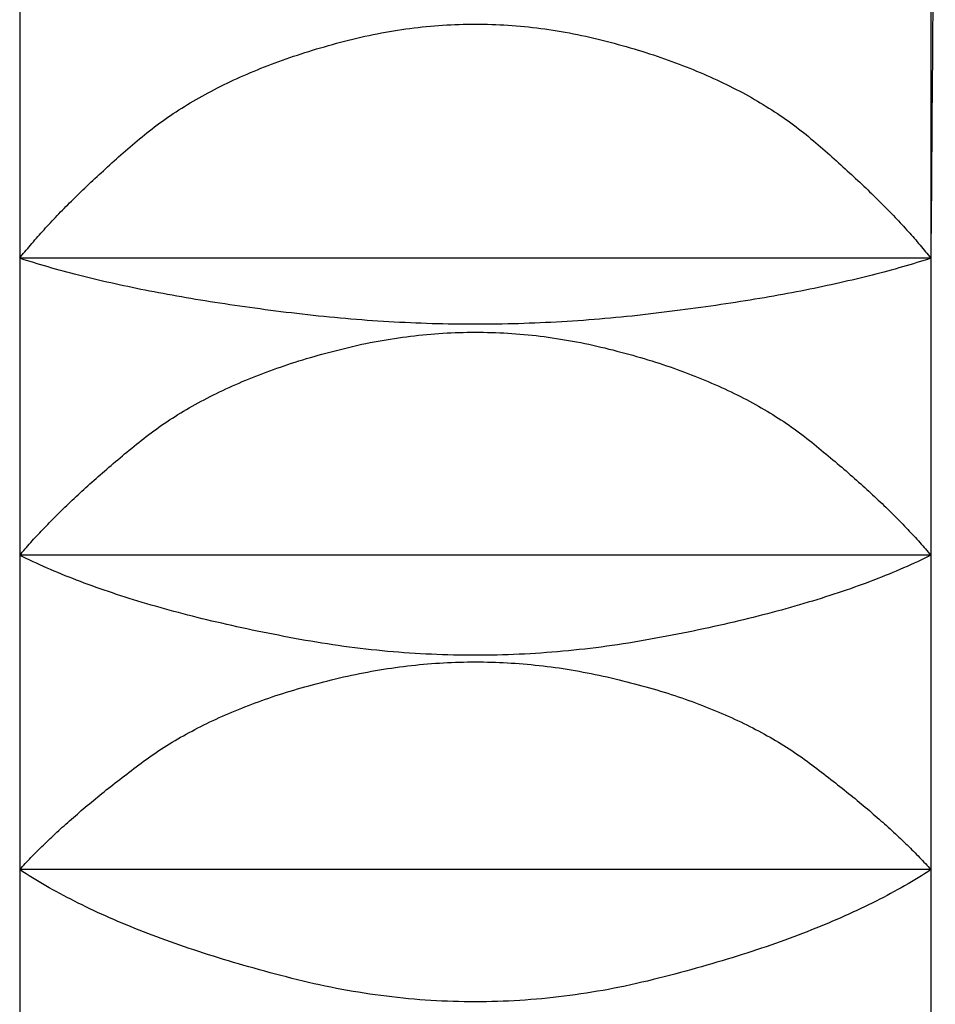
# Model space of a CAD drawing. Extents: x -1008 to 9424, y 1514 to 4285.
# Drawn here: x 4701 to 4703, y 2426 to 2429 of the extents above; entities that cross this region are included whole.
import ezdxf

# ---------------------------------------------------------------- set-up
doc = ezdxf.new("R2010")
doc.units = 0
doc.header["$LTSCALE"] = 127
doc.layers.get('0').update_dxf_attribs({"linetype": 'CONTINUOUS'})
doc.layers.add('1_10_____', color=7, linetype='CONTINUOUS')

# ---------------------------------------------------------------- blocks, each defined once
blk = doc.blocks.new('___________')
at = {"color": 7, "linetype": 'CONTINUOUS'}
for p, q in [((397.8746, -122.5265), (397.8746, -123.2783)), ((400.3746, -122.5265), (400.3746, -123.2783)), ((400.3746, -123.2783), (397.8746, -123.2783)), ((397.8746, -123.2783), (397.8746, -124.0934)), ((400.3746, -123.2783), (400.3746, -124.0934)), ((400.3746, -124.0934), (397.8746, -124.0934)), ((397.8746, -124.0934), (397.8746, -124.9558)), ((400.3746, -124.0934), (400.3746, -124.9558)), ((400.3746, -124.9558), (397.8746, -124.9558)), ((397.8746, -124.9558), (397.8746, -125.8489)), ((400.3746, -124.9558), (400.3746, -125.8489))]:
    blk.add_line(p, q, dxfattribs=at)
at = {"color": 7, "linetype": 'CONTINUOUS', "flags": 128}
for points in [[(397.8746, -123.2783), (397.8781, -123.2739), (397.8817, -123.2694), (397.8854, -123.2649), (397.889, -123.2604), (397.8928, -123.2558), (397.8966, -123.2513), (397.9004, -123.2467), (397.9043, -123.2421), (397.9082, -123.2375), (397.9122, -123.2329), (397.9162, -123.2283), (397.9203, -123.2236), (397.9244, -123.2189), (397.9286, -123.2143), (397.9328, -123.2095), (397.937, -123.2048), (397.9413, -123.2001), (397.9457, -123.1953), (397.9501, -123.1905), (397.9545, -123.1857), (397.959, -123.1809), (397.9636, -123.176), (397.9682, -123.1712), (397.9728, -123.1663), (397.9775, -123.1614), (397.9822, -123.1565), (397.987, -123.1515), (397.9918, -123.1466), (397.9967, -123.1416), (398.0016, -123.1366), (398.0066, -123.1316), (398.0116, -123.1266), (398.0167, -123.1216), (398.0218, -123.1165), (398.0269, -123.1114), (398.0321, -123.1063), (398.0374, -123.1012), (398.0427, -123.0961), (398.048, -123.0909), (398.0534, -123.0857), (398.0589, -123.0805), (398.0643, -123.0753), (398.0699, -123.0701), (398.0755, -123.0649), (398.0811, -123.0596), (398.0868, -123.0543), (398.0925, -123.049), (398.0983, -123.0437), (398.1041, -123.0383), (398.11, -123.033), (398.1159, -123.0276), (398.1218, -123.0222), (398.1278, -123.0168), (398.1339, -123.0114), (398.14, -123.0059), (398.1461, -123.0005), (398.1523, -122.995), (398.1586, -122.9895), (398.1649, -122.9839), (398.1712, -122.9784), (398.1776, -122.9728), (398.184, -122.9673), (398.1905, -122.9617), (398.197, -122.9561), (398.2036, -122.9505), (398.2103, -122.9449), (398.217, -122.9394), (398.2238, -122.9339), (398.2307, -122.9285), (398.2377, -122.9231), (398.2447, -122.9177), (398.2518, -122.9124), (398.259, -122.9072), (398.2662, -122.9019), (398.2735, -122.8968), (398.2809, -122.8916), (398.2884, -122.8865), (398.2959, -122.8815), (398.3035, -122.8765), (398.3112, -122.8715), (398.319, -122.8666), (398.3268, -122.8617), (398.3347, -122.8568), (398.3427, -122.8521), (398.3507, -122.8473), (398.3588, -122.8426), (398.367, -122.8379), (398.3753, -122.8333), (398.3836, -122.8287), (398.392, -122.8241), (398.4005, -122.8196), (398.4091, -122.8152), (398.4177, -122.8108), (398.4264, -122.8064), (398.4352, -122.8021), (398.444, -122.7978), (398.453, -122.7935), (398.462, -122.7893), (398.471, -122.7851), (398.4802, -122.781), (398.4894, -122.7769), (398.4987, -122.7729), (398.508, -122.7689), (398.5175, -122.765), (398.527, -122.761), (398.5366, -122.7572), (398.5462, -122.7533), (398.5559, -122.7496), (398.5657, -122.7458), (398.5756, -122.7421), (398.5855, -122.7385), (398.5956, -122.7348), (398.6057, -122.7313), (398.6158, -122.7277), (398.6261, -122.7243), (398.6364, -122.7208), (398.6467, -122.7174), (398.6572, -122.714), (398.6677, -122.7107), (398.6783, -122.7074), (398.689, -122.7042), (398.6997, -122.701), (398.7106, -122.6979), (398.7215, -122.6948), (398.7324, -122.6917), (398.7435, -122.6887), (398.7546, -122.6857), (398.7658, -122.6828), (398.777, -122.6799), (398.7882, -122.6771), (398.7994, -122.6744), (398.8106, -122.6718), (398.8219, -122.6693), (398.8331, -122.6669), (398.8443, -122.6646), (398.8555, -122.6623), (398.8668, -122.6602), (398.878, -122.6581), (398.8892, -122.6562), (398.9004, -122.6543), (398.9116, -122.6525), (398.9229, -122.6508), (398.9341, -122.6492), (398.9453, -122.6477), (398.9565, -122.6463), (398.9677, -122.645), (398.979, -122.6438), (398.9902, -122.6426), (399.0014, -122.6416), (399.0126, -122.6406), (399.0238, -122.6398), (399.035, -122.639), (399.0463, -122.6383), (399.0575, -122.6377), (399.0687, -122.6372), (399.0799, -122.6368), (399.0911, -122.6365), (399.1024, -122.6362), (399.1136, -122.6361), (399.1248, -122.6361), (399.136, -122.6361), (399.1472, -122.6362), (399.1585, -122.6365), (399.1697, -122.6368), (399.1809, -122.6372), (399.1921, -122.6377), (399.2033, -122.6383), (399.2145, -122.639), (399.2258, -122.6397), (399.237, -122.6406), (399.2482, -122.6416), (399.2594, -122.6426), (399.2706, -122.6438), (399.2818, -122.645), (399.2931, -122.6463), (399.3043, -122.6477), (399.3155, -122.6492), (399.3267, -122.6508), (399.3379, -122.6525), (399.3491, -122.6543), (399.3604, -122.6561), (399.3716, -122.6581), (399.3828, -122.6601), (399.394, -122.6623), (399.4052, -122.6645), (399.4164, -122.6668), (399.4277, -122.6693), (399.4389, -122.6718), (399.4501, -122.6744), (399.4613, -122.677), (399.4725, -122.6798), (399.4837, -122.6827), (399.4949, -122.6856), (399.506, -122.6886), (399.517, -122.6916), (399.528, -122.6947), (399.5389, -122.6978), (399.5497, -122.701), (399.5605, -122.7041), (399.5711, -122.7074), (399.5817, -122.7106), (399.5922, -122.714), (399.6027, -122.7173), (399.6131, -122.7207), (399.6234, -122.7242), (399.6336, -122.7277), (399.6438, -122.7312), (399.6538, -122.7348), (399.6639, -122.7384), (399.6738, -122.742), (399.6837, -122.7457), (399.6935, -122.7495), (399.7032, -122.7533), (399.7128, -122.7571), (399.7224, -122.7609), (399.7319, -122.7649), (399.7413, -122.7688), (399.7507, -122.7728), (399.76, -122.7768), (399.7692, -122.7809), (399.7783, -122.785), (399.7874, -122.7892), (399.7964, -122.7934), (399.8053, -122.7977), (399.8141, -122.8019), (399.8229, -122.8063), (399.8316, -122.8107), (399.8402, -122.8151), (399.8488, -122.8195), (399.8573, -122.824), (399.8657, -122.8286), (399.874, -122.8332), (399.8823, -122.8378), (399.8905, -122.8425), (399.8986, -122.8472), (399.9066, -122.8519), (399.9146, -122.8567), (399.9225, -122.8616), (399.9303, -122.8665), (399.9381, -122.8714), (399.9458, -122.8764), (399.9534, -122.8814), (399.9609, -122.8864), (399.9684, -122.8915), (399.9758, -122.8967), (399.9831, -122.9018), (399.9903, -122.9071), (399.9975, -122.9123), (400.0046, -122.9176), (400.0116, -122.923), (400.0186, -122.9284), (400.0254, -122.9338), (400.0322, -122.9393), (400.039, -122.9448), (400.0456, -122.9504), (400.0522, -122.956), (400.0588, -122.9616), (400.0652, -122.9672), (400.0717, -122.9727), (400.078, -122.9783), (400.0844, -122.9838), (400.0907, -122.9894), (400.0969, -122.9949), (400.1031, -123.0004), (400.1093, -123.0058), (400.1154, -123.0113), (400.1214, -123.0167), (400.1274, -123.0221), (400.1334, -123.0275), (400.1393, -123.0329), (400.1452, -123.0382), (400.151, -123.0436), (400.1567, -123.0489), (400.1625, -123.0542), (400.1681, -123.0595), (400.1738, -123.0648), (400.1794, -123.07), (400.1849, -123.0752), (400.1904, -123.0805), (400.1958, -123.0856), (400.2012, -123.0908), (400.2065, -123.096), (400.2118, -123.1011), (400.2171, -123.1062), (400.2223, -123.1113), (400.2274, -123.1164), (400.2326, -123.1215), (400.2376, -123.1265), (400.2426, -123.1316), (400.2476, -123.1366), (400.2525, -123.1416), (400.2574, -123.1465), (400.2622, -123.1515), (400.267, -123.1564), (400.2717, -123.1613), (400.2764, -123.1662), (400.281, -123.1711), (400.2856, -123.176), (400.2902, -123.1808), (400.2946, -123.1856), (400.2991, -123.1905), (400.3035, -123.1952), (400.3078, -123.2), (400.3121, -123.2048), (400.3164, -123.2095), (400.3206, -123.2142), (400.3248, -123.2189), (400.3289, -123.2236), (400.3329, -123.2283), (400.337, -123.2329), (400.3409, -123.2375), (400.3449, -123.2421), (400.3487, -123.2467), (400.3526, -123.2513), (400.3564, -123.2558), (400.3601, -123.2604), (400.3638, -123.2649), (400.3674, -123.2694), (400.371, -123.2738), (400.3746, -123.2783), (400.3746, -123.2783)], [(400.3746, -123.2783), (400.3651, -123.2814), (400.3556, -123.2844), (400.346, -123.2874), (400.3363, -123.2904), (400.3265, -123.2934), (400.3166, -123.2964), (400.3066, -123.2993), (400.2966, -123.3022), (400.2865, -123.3051), (400.2763, -123.308), (400.266, -123.3108), (400.2556, -123.3137), (400.2451, -123.3165), (400.2346, -123.3193), (400.2239, -123.322), (400.2132, -123.3248), (400.2024, -123.3275), (400.1915, -123.3302), (400.1805, -123.3329), (400.1695, -123.3356), (400.1583, -123.3382), (400.1471, -123.3408), (400.1358, -123.3434), (400.1244, -123.346), (400.1129, -123.3486), (400.1014, -123.3511), (400.0897, -123.3536), (400.078, -123.3561), (400.0661, -123.3586), (400.0542, -123.361), (400.0422, -123.3635), (400.0302, -123.3659), (400.018, -123.3683), (400.0058, -123.3706), (399.9934, -123.373), (399.981, -123.3753), (399.9685, -123.3776), (399.9559, -123.3799), (399.9433, -123.3822), (399.9305, -123.3844), (399.9177, -123.3866), (399.9048, -123.3888), (399.8918, -123.391), (399.8787, -123.3932), (399.8655, -123.3953), (399.8522, -123.3974), (399.8389, -123.3995), (399.8255, -123.4016), (399.8119, -123.4036), (399.7983, -123.4057), (399.7847, -123.4077), (399.7709, -123.4097), (399.757, -123.4116), (399.7431, -123.4136), (399.7291, -123.4155), (399.715, -123.4174), (399.7008, -123.4193), (399.6865, -123.4212), (399.6721, -123.423), (399.6577, -123.4248), (399.6431, -123.4266), (399.6285, -123.4284), (399.6138, -123.4302), (399.599, -123.4319), (399.5842, -123.4336), (399.5694, -123.4353), (399.5546, -123.4369), (399.5397, -123.4384), (399.5249, -123.4399), (399.5101, -123.4413), (399.4953, -123.4427), (399.4804, -123.444), (399.4656, -123.4453), (399.4508, -123.4465), (399.4359, -123.4477), (399.4211, -123.4488), (399.4063, -123.4498), (399.3915, -123.4508), (399.3766, -123.4518), (399.3618, -123.4527), (399.347, -123.4535), (399.3321, -123.4543), (399.3173, -123.455), (399.3025, -123.4557), (399.2877, -123.4563), (399.2728, -123.4569), (399.258, -123.4574), (399.2432, -123.4579), (399.2283, -123.4583), (399.2135, -123.4586), (399.1987, -123.4589), (399.1839, -123.4592), (399.169, -123.4593), (399.1542, -123.4595), (399.1394, -123.4596), (399.1245, -123.4596), (399.1097, -123.4596), (399.0949, -123.4595), (399.0801, -123.4594), (399.0652, -123.4592), (399.0504, -123.4589), (399.0356, -123.4586), (399.0207, -123.4583), (399.0059, -123.4579), (398.9911, -123.4574), (398.9763, -123.4569), (398.9614, -123.4564), (398.9466, -123.4557), (398.9318, -123.4551), (398.9169, -123.4544), (398.9021, -123.4536), (398.8873, -123.4527), (398.8724, -123.4519), (398.8576, -123.4509), (398.8428, -123.4499), (398.828, -123.4489), (398.8131, -123.4478), (398.7983, -123.4466), (398.7835, -123.4454), (398.7686, -123.4441), (398.7538, -123.4428), (398.739, -123.4414), (398.7242, -123.44), (398.7093, -123.4385), (398.6945, -123.437), (398.6797, -123.4354), (398.6648, -123.4338), (398.65, -123.4321), (398.6352, -123.4304), (398.6205, -123.4286), (398.6059, -123.4268), (398.5914, -123.425), (398.5769, -123.4232), (398.5626, -123.4214), (398.5483, -123.4195), (398.5341, -123.4176), (398.52, -123.4157), (398.506, -123.4138), (398.492, -123.4119), (398.4782, -123.4099), (398.4644, -123.4079), (398.4507, -123.4059), (398.4371, -123.4039), (398.4236, -123.4018), (398.4102, -123.3997), (398.3968, -123.3976), (398.3836, -123.3955), (398.3704, -123.3934), (398.3573, -123.3912), (398.3443, -123.389), (398.3314, -123.3868), (398.3185, -123.3846), (398.3058, -123.3824), (398.2931, -123.3801), (398.2805, -123.3778), (398.268, -123.3755), (398.2556, -123.3732), (398.2433, -123.3708), (398.231, -123.3685), (398.2189, -123.3661), (398.2068, -123.3637), (398.1948, -123.3612), (398.1829, -123.3588), (398.1711, -123.3563), (398.1594, -123.3538), (398.1477, -123.3513), (398.1361, -123.3487), (398.1247, -123.3462), (398.1133, -123.3436), (398.102, -123.341), (398.0907, -123.3384), (398.0796, -123.3357), (398.0685, -123.3331), (398.0576, -123.3304), (398.0467, -123.3276), (398.0359, -123.3249), (398.0251, -123.3222), (398.0145, -123.3194), (398.004, -123.3166), (397.9935, -123.3138), (397.9831, -123.3109), (397.9728, -123.3081), (397.9626, -123.3052), (397.9525, -123.3023), (397.9425, -123.2994), (397.9325, -123.2964), (397.9226, -123.2935), (397.9129, -123.2905), (397.9032, -123.2875), (397.8935, -123.2844), (397.884, -123.2814), (397.8746, -123.2783), (397.8746, -123.2783)], [(397.8746, -124.0934), (397.8782, -124.089), (397.8818, -124.0847), (397.8856, -124.0804), (397.8893, -124.076), (397.8931, -124.0716), (397.897, -124.0672), (397.9009, -124.0628), (397.9048, -124.0584), (397.9088, -124.0539), (397.9129, -124.0494), (397.917, -124.045), (397.9211, -124.0405), (397.9253, -124.0359), (397.9295, -124.0314), (397.9338, -124.0269), (397.9381, -124.0223), (397.9425, -124.0177), (397.9469, -124.0131), (397.9514, -124.0085), (397.9559, -124.0039), (397.9605, -123.9992), (397.9651, -123.9945), (397.9697, -123.9899), (397.9744, -123.9852), (397.9792, -123.9804), (397.984, -123.9757), (397.9888, -123.971), (397.9937, -123.9662), (397.9987, -123.9614), (398.0037, -123.9566), (398.0087, -123.9518), (398.0138, -123.947), (398.0189, -123.9421), (398.0241, -123.9372), (398.0293, -123.9324), (398.0346, -123.9275), (398.0399, -123.9225), (398.0453, -123.9176), (398.0507, -123.9127), (398.0562, -123.9077), (398.0617, -123.9027), (398.0672, -123.8977), (398.0728, -123.8927), (398.0785, -123.8877), (398.0842, -123.8826), (398.09, -123.8775), (398.0957, -123.8725), (398.1016, -123.8674), (398.1075, -123.8622), (398.1134, -123.8571), (398.1194, -123.8519), (398.1254, -123.8468), (398.1315, -123.8416), (398.1376, -123.8364), (398.1438, -123.8312), (398.15, -123.8259), (398.1563, -123.8207), (398.1626, -123.8154), (398.169, -123.8101), (398.1754, -123.8048), (398.1819, -123.7995), (398.1884, -123.7942), (398.1949, -123.7888), (398.2015, -123.7835), (398.2082, -123.7781), (398.2149, -123.7728), (398.2217, -123.7675), (398.2286, -123.7623), (398.2355, -123.7571), (398.2425, -123.752), (398.2496, -123.7469), (398.2567, -123.7418), (398.264, -123.7368), (398.2713, -123.7318), (398.2786, -123.7269), (398.286, -123.722), (398.2935, -123.7171), (398.3011, -123.7123), (398.3088, -123.7075), (398.3165, -123.7028), (398.3243, -123.6981), (398.3321, -123.6935), (398.34, -123.6889), (398.348, -123.6843), (398.3561, -123.6798), (398.3642, -123.6753), (398.3724, -123.6709), (398.3807, -123.6665), (398.389, -123.6621), (398.3974, -123.6578), (398.4059, -123.6535), (398.4145, -123.6493), (398.4231, -123.6451), (398.4318, -123.6409), (398.4406, -123.6368), (398.4494, -123.6328), (398.4583, -123.6288), (398.4673, -123.6248), (398.4763, -123.6208), (398.4854, -123.6169), (398.4946, -123.6131), (398.5039, -123.6093), (398.5132, -123.6055), (398.5226, -123.6018), (398.5321, -123.5981), (398.5416, -123.5944), (398.5512, -123.5908), (398.5609, -123.5873), (398.5706, -123.5837), (398.5804, -123.5803), (398.5903, -123.5768), (398.6003, -123.5734), (398.6103, -123.5701), (398.6204, -123.5667), (398.6306, -123.5635), (398.6408, -123.5602), (398.6511, -123.5571), (398.6615, -123.5539), (398.672, -123.5508), (398.6825, -123.5477), (398.6931, -123.5447), (398.7037, -123.5417), (398.7145, -123.5388), (398.7253, -123.5359), (398.7361, -123.533), (398.7471, -123.5302), (398.7581, -123.5274), (398.7691, -123.5247), (398.7803, -123.522), (398.7914, -123.5195), (398.8025, -123.517), (398.8136, -123.5145), (398.8247, -123.5122), (398.8358, -123.51), (398.847, -123.5078), (398.8581, -123.5057), (398.8692, -123.5037), (398.8803, -123.5018), (398.8914, -123.5), (398.9025, -123.4983), (398.9136, -123.4966), (398.9247, -123.4951), (398.9359, -123.4936), (398.947, -123.4922), (398.9581, -123.4909), (398.9692, -123.4896), (398.9803, -123.4885), (398.9914, -123.4874), (399.0025, -123.4865), (399.0137, -123.4856), (399.0248, -123.4848), (399.0359, -123.484), (399.047, -123.4834), (399.0581, -123.4829), (399.0692, -123.4824), (399.0803, -123.482), (399.0914, -123.4817), (399.1026, -123.4815), (399.1137, -123.4814), (399.1248, -123.4813), (399.1359, -123.4814), (399.147, -123.4815), (399.1581, -123.4817), (399.1692, -123.482), (399.1803, -123.4824), (399.1915, -123.4828), (399.2026, -123.4834), (399.2137, -123.484), (399.2248, -123.4847), (399.2359, -123.4855), (399.247, -123.4864), (399.2581, -123.4874), (399.2692, -123.4885), (399.2803, -123.4896), (399.2915, -123.4908), (399.3026, -123.4921), (399.3137, -123.4935), (399.3248, -123.495), (399.3359, -123.4966), (399.347, -123.4982), (399.3581, -123.5), (399.3692, -123.5018), (399.3803, -123.5037), (399.3914, -123.5057), (399.4026, -123.5078), (399.4137, -123.5099), (399.4248, -123.5122), (399.4359, -123.5145), (399.447, -123.5169), (399.4581, -123.5194), (399.4692, -123.522), (399.4803, -123.5246), (399.4914, -123.5274), (399.5024, -123.5301), (399.5133, -123.533), (399.5242, -123.5358), (399.535, -123.5387), (399.5457, -123.5417), (399.5564, -123.5446), (399.567, -123.5477), (399.5775, -123.5507), (399.5879, -123.5538), (399.5983, -123.557), (399.6086, -123.5602), (399.6188, -123.5634), (399.629, -123.5667), (399.6391, -123.57), (399.6491, -123.5733), (399.6591, -123.5767), (399.6689, -123.5802), (399.6787, -123.5836), (399.6885, -123.5872), (399.6982, -123.5907), (399.7078, -123.5943), (399.7173, -123.598), (399.7268, -123.6017), (399.7362, -123.6054), (399.7455, -123.6092), (399.7547, -123.613), (399.7639, -123.6168), (399.773, -123.6207), (399.7821, -123.6247), (399.791, -123.6286), (399.7999, -123.6327), (399.8088, -123.6367), (399.8175, -123.6408), (399.8262, -123.645), (399.8348, -123.6492), (399.8434, -123.6534), (399.8519, -123.6577), (399.8603, -123.662), (399.8686, -123.6663), (399.8769, -123.6707), (399.8851, -123.6752), (399.8932, -123.6797), (399.9013, -123.6842), (399.9093, -123.6887), (399.9172, -123.6933), (399.925, -123.698), (399.9328, -123.7027), (399.9405, -123.7074), (399.9482, -123.7122), (399.9557, -123.717), (399.9632, -123.7219), (399.9707, -123.7267), (399.978, -123.7317), (399.9853, -123.7367), (399.9925, -123.7417), (399.9997, -123.7467), (400.0068, -123.7519), (400.0138, -123.757), (400.0207, -123.7622), (400.0276, -123.7674), (400.0344, -123.7727), (400.0411, -123.778), (400.0478, -123.7834), (400.0544, -123.7887), (400.0609, -123.7941), (400.0674, -123.7994), (400.0739, -123.8047), (400.0803, -123.81), (400.0866, -123.8153), (400.093, -123.8206), (400.0992, -123.8258), (400.1054, -123.8311), (400.1116, -123.8363), (400.1177, -123.8415), (400.1238, -123.8467), (400.1299, -123.8518), (400.1358, -123.857), (400.1418, -123.8621), (400.1477, -123.8672), (400.1535, -123.8723), (400.1593, -123.8774), (400.165, -123.8825), (400.1707, -123.8876), (400.1764, -123.8926), (400.182, -123.8976), (400.1876, -123.9026), (400.1931, -123.9076), (400.1985, -123.9126), (400.2039, -123.9175), (400.2093, -123.9224), (400.2146, -123.9274), (400.2199, -123.9323), (400.2251, -123.9372), (400.2303, -123.942), (400.2354, -123.9469), (400.2405, -123.9517), (400.2455, -123.9565), (400.2505, -123.9613), (400.2555, -123.9661), (400.2604, -123.9709), (400.2652, -123.9756), (400.27, -123.9804), (400.2748, -123.9851), (400.2795, -123.9898), (400.2841, -123.9945), (400.2887, -123.9992), (400.2933, -124.0038), (400.2978, -124.0084), (400.3023, -124.0131), (400.3067, -124.0177), (400.3111, -124.0222), (400.3154, -124.0268), (400.3197, -124.0314), (400.3239, -124.0359), (400.3281, -124.0404), (400.3322, -124.0449), (400.3363, -124.0494), (400.3403, -124.0539), (400.3443, -124.0583), (400.3483, -124.0628), (400.3522, -124.0672), (400.356, -124.0716), (400.3598, -124.076), (400.3636, -124.0804), (400.3673, -124.0847), (400.3709, -124.089), (400.3746, -124.0934), (400.3746, -124.0934)], [(400.3746, -124.0934), (400.3655, -124.0978), (400.3563, -124.1022), (400.3471, -124.1066), (400.3378, -124.111), (400.3283, -124.1154), (400.3188, -124.1197), (400.3092, -124.124), (400.2995, -124.1282), (400.2896, -124.1325), (400.2797, -124.1367), (400.2697, -124.1409), (400.2597, -124.145), (400.2495, -124.1491), (400.2392, -124.1532), (400.2288, -124.1573), (400.2183, -124.1614), (400.2078, -124.1654), (400.1971, -124.1694), (400.1864, -124.1733), (400.1755, -124.1773), (400.1646, -124.1812), (400.1536, -124.1851), (400.1424, -124.1889), (400.1312, -124.1928), (400.1199, -124.1966), (400.1085, -124.2004), (400.097, -124.2041), (400.0854, -124.2078), (400.0737, -124.2115), (400.0619, -124.2152), (400.05, -124.2188), (400.0381, -124.2224), (400.026, -124.226), (400.0138, -124.2296), (400.0016, -124.2331), (399.9892, -124.2366), (399.9768, -124.2401), (399.9643, -124.2436), (399.9516, -124.247), (399.9389, -124.2504), (399.9261, -124.2538), (399.9132, -124.2571), (399.9002, -124.2604), (399.8871, -124.2637), (399.8739, -124.267), (399.8606, -124.2702), (399.8472, -124.2734), (399.8337, -124.2766), (399.8202, -124.2798), (399.8065, -124.2829), (399.7927, -124.286), (399.7789, -124.2891), (399.765, -124.2921), (399.7509, -124.2952), (399.7368, -124.2982), (399.7226, -124.3011), (399.7082, -124.3041), (399.6938, -124.307), (399.6793, -124.3099), (399.6647, -124.3127), (399.65, -124.3156), (399.6352, -124.3184), (399.6203, -124.3211), (399.6054, -124.3239), (399.5903, -124.3266), (399.5753, -124.3292), (399.5603, -124.3317), (399.5453, -124.3342), (399.5302, -124.3365), (399.5152, -124.3388), (399.5002, -124.341), (399.4851, -124.3431), (399.4701, -124.3451), (399.4551, -124.347), (399.4401, -124.3488), (399.425, -124.3506), (399.41, -124.3523), (399.395, -124.3538), (399.38, -124.3553), (399.3649, -124.3568), (399.3499, -124.3581), (399.3349, -124.3593), (399.3199, -124.3605), (399.3048, -124.3616), (399.2898, -124.3625), (399.2748, -124.3634), (399.2598, -124.3643), (399.2447, -124.365), (399.2297, -124.3656), (399.2147, -124.3662), (399.1996, -124.3667), (399.1846, -124.3671), (399.1696, -124.3674), (399.1546, -124.3676), (399.1395, -124.3677), (399.1245, -124.3678), (399.1095, -124.3677), (399.0945, -124.3676), (399.0794, -124.3674), (399.0644, -124.3671), (399.0494, -124.3667), (399.0344, -124.3662), (399.0193, -124.3657), (399.0043, -124.365), (398.9893, -124.3643), (398.9742, -124.3635), (398.9592, -124.3626), (398.9442, -124.3616), (398.9292, -124.3606), (398.9141, -124.3594), (398.8991, -124.3582), (398.8841, -124.3569), (398.8691, -124.3555), (398.854, -124.354), (398.839, -124.3524), (398.824, -124.3507), (398.8089, -124.349), (398.7939, -124.3471), (398.7789, -124.3452), (398.7639, -124.3432), (398.7488, -124.3411), (398.7338, -124.3389), (398.7188, -124.3367), (398.7037, -124.3343), (398.6887, -124.3319), (398.6737, -124.3294), (398.6587, -124.3268), (398.6436, -124.3241), (398.6287, -124.3213), (398.6138, -124.3186), (398.599, -124.3158), (398.5843, -124.3129), (398.5697, -124.3101), (398.5552, -124.3072), (398.5407, -124.3043), (398.5264, -124.3014), (398.5122, -124.2984), (398.4981, -124.2954), (398.484, -124.2924), (398.4701, -124.2893), (398.4562, -124.2863), (398.4425, -124.2832), (398.4288, -124.28), (398.4152, -124.2769), (398.4018, -124.2737), (398.3884, -124.2705), (398.3751, -124.2673), (398.3619, -124.264), (398.3488, -124.2607), (398.3358, -124.2574), (398.3229, -124.254), (398.3101, -124.2507), (398.2973, -124.2473), (398.2847, -124.2438), (398.2722, -124.2404), (398.2597, -124.2369), (398.2474, -124.2334), (398.2351, -124.2299), (398.223, -124.2263), (398.2109, -124.2227), (398.1989, -124.2191), (398.1871, -124.2154), (398.1753, -124.2118), (398.1636, -124.2081), (398.152, -124.2043), (398.1405, -124.2006), (398.1291, -124.1968), (398.1178, -124.193), (398.1066, -124.1891), (398.0955, -124.1853), (398.0844, -124.1814), (398.0735, -124.1775), (398.0627, -124.1735), (398.0519, -124.1696), (398.0413, -124.1656), (398.0307, -124.1615), (398.0202, -124.1575), (398.0099, -124.1534), (397.9996, -124.1493), (397.9894, -124.1451), (397.9793, -124.141), (397.9693, -124.1368), (397.9594, -124.1326), (397.9496, -124.1283), (397.9399, -124.124), (397.9303, -124.1197), (397.9208, -124.1154), (397.9113, -124.1111), (397.902, -124.1067), (397.8928, -124.1023), (397.8836, -124.0978), (397.8746, -124.0934), (397.8746, -124.0934)], [(397.8746, -124.9558), (397.8783, -124.9517), (397.882, -124.9476), (397.8858, -124.9434), (397.8897, -124.9393), (397.8936, -124.9351), (397.8976, -124.9309), (397.9016, -124.9267), (397.9056, -124.9225), (397.9097, -124.9183), (397.9138, -124.914), (397.918, -124.9098), (397.9223, -124.9055), (397.9265, -124.9012), (397.9309, -124.8969), (397.9353, -124.8926), (397.9397, -124.8883), (397.9442, -124.8839), (397.9487, -124.8796), (397.9532, -124.8752), (397.9579, -124.8708), (397.9625, -124.8664), (397.9672, -124.862), (397.972, -124.8575), (397.9768, -124.8531), (397.9816, -124.8486), (397.9865, -124.8442), (397.9915, -124.8397), (397.9965, -124.8352), (398.0015, -124.8307), (398.0066, -124.8261), (398.0117, -124.8216), (398.0169, -124.817), (398.0222, -124.8125), (398.0274, -124.8079), (398.0328, -124.8033), (398.0381, -124.7987), (398.0436, -124.794), (398.049, -124.7894), (398.0545, -124.7847), (398.0601, -124.78), (398.0657, -124.7754), (398.0714, -124.7707), (398.0771, -124.7659), (398.0828, -124.7612), (398.0886, -124.7565), (398.0945, -124.7517), (398.1003, -124.7469), (398.1063, -124.7422), (398.1123, -124.7373), (398.1183, -124.7325), (398.1244, -124.7277), (398.1305, -124.7229), (398.1367, -124.718), (398.1429, -124.7131), (398.1492, -124.7082), (398.1555, -124.7033), (398.1619, -124.6984), (398.1683, -124.6935), (398.1748, -124.6885), (398.1813, -124.6836), (398.1878, -124.6786), (398.1944, -124.6736), (398.2011, -124.6686), (398.2078, -124.6636), (398.2145, -124.6586), (398.2213, -124.6536), (398.2282, -124.6487), (398.2352, -124.6438), (398.2422, -124.639), (398.2493, -124.6342), (398.2564, -124.6294), (398.2637, -124.6247), (398.271, -124.62), (398.2783, -124.6154), (398.2857, -124.6108), (398.2932, -124.6062), (398.3008, -124.6017), (398.3084, -124.5972), (398.3161, -124.5928), (398.3238, -124.5884), (398.3316, -124.5841), (398.3395, -124.5797), (398.3475, -124.5755), (398.3555, -124.5712), (398.3636, -124.567), (398.3717, -124.5629), (398.3799, -124.5588), (398.3882, -124.5547), (398.3965, -124.5507), (398.405, -124.5467), (398.4134, -124.5427), (398.422, -124.5388), (398.4306, -124.5349), (398.4393, -124.5311), (398.448, -124.5273), (398.4568, -124.5236), (398.4657, -124.5199), (398.4746, -124.5162), (398.4837, -124.5126), (398.4927, -124.509), (398.5019, -124.5054), (398.5111, -124.5019), (398.5204, -124.4984), (398.5297, -124.495), (398.5391, -124.4916), (398.5486, -124.4883), (398.5581, -124.485), (398.5677, -124.4817), (398.5774, -124.4785), (398.5872, -124.4753), (398.597, -124.4722), (398.6068, -124.4691), (398.6168, -124.466), (398.6268, -124.463), (398.6369, -124.46), (398.647, -124.457), (398.6572, -124.4541), (398.6675, -124.4513), (398.6778, -124.4485), (398.6882, -124.4457), (398.6987, -124.4429), (398.7092, -124.4402), (398.7198, -124.4376), (398.7305, -124.435), (398.7412, -124.4324), (398.752, -124.4298), (398.7629, -124.4273), (398.7738, -124.4249), (398.7848, -124.4225), (398.7958, -124.4202), (398.8067, -124.4179), (398.8177, -124.4158), (398.8287, -124.4137), (398.8396, -124.4116), (398.8506, -124.4097), (398.8616, -124.4078), (398.8725, -124.406), (398.8835, -124.4043), (398.8945, -124.4027), (398.9054, -124.4011), (398.9164, -124.3996), (398.9274, -124.3982), (398.9383, -124.3969), (398.9493, -124.3956), (398.9603, -124.3945), (398.9712, -124.3934), (398.9822, -124.3923), (398.9932, -124.3914), (399.0041, -124.3905), (399.0151, -124.3897), (399.0261, -124.389), (399.037, -124.3883), (399.048, -124.3878), (399.059, -124.3873), (399.0699, -124.3868), (399.0809, -124.3865), (399.0919, -124.3862), (399.1028, -124.386), (399.1138, -124.3859), (399.1248, -124.3859), (399.1357, -124.3859), (399.1467, -124.386), (399.1577, -124.3862), (399.1686, -124.3865), (399.1796, -124.3868), (399.1906, -124.3872), (399.2015, -124.3877), (399.2125, -124.3883), (399.2234, -124.389), (399.2344, -124.3897), (399.2454, -124.3905), (399.2563, -124.3914), (399.2673, -124.3923), (399.2783, -124.3933), (399.2892, -124.3944), (399.3002, -124.3956), (399.3112, -124.3969), (399.3221, -124.3982), (399.3331, -124.3996), (399.3441, -124.4011), (399.355, -124.4026), (399.366, -124.4043), (399.3769, -124.406), (399.3879, -124.4078), (399.3989, -124.4096), (399.4098, -124.4116), (399.4208, -124.4136), (399.4318, -124.4157), (399.4427, -124.4179), (399.4537, -124.4201), (399.4647, -124.4224), (399.4756, -124.4248), (399.4865, -124.4273), (399.4974, -124.4298), (399.5082, -124.4323), (399.5189, -124.4349), (399.5296, -124.4375), (399.5402, -124.4402), (399.5507, -124.4429), (399.5612, -124.4456), (399.5716, -124.4484), (399.5819, -124.4512), (399.5922, -124.4541), (399.6024, -124.457), (399.6125, -124.4599), (399.6226, -124.4629), (399.6326, -124.4659), (399.6425, -124.469), (399.6524, -124.4721), (399.6622, -124.4752), (399.672, -124.4784), (399.6816, -124.4816), (399.6912, -124.4849), (399.7008, -124.4882), (399.7102, -124.4915), (399.7196, -124.4949), (399.729, -124.4983), (399.7383, -124.5018), (399.7475, -124.5053), (399.7566, -124.5088), (399.7657, -124.5124), (399.7747, -124.5161), (399.7836, -124.5197), (399.7925, -124.5234), (399.8013, -124.5272), (399.81, -124.531), (399.8187, -124.5348), (399.8273, -124.5387), (399.8359, -124.5426), (399.8444, -124.5465), (399.8528, -124.5505), (399.8611, -124.5546), (399.8694, -124.5586), (399.8776, -124.5628), (399.8857, -124.5669), (399.8938, -124.5711), (399.9018, -124.5753), (399.9098, -124.5796), (399.9177, -124.5839), (399.9255, -124.5883), (399.9332, -124.5927), (399.9409, -124.5971), (399.9485, -124.6016), (399.9561, -124.6061), (399.9636, -124.6107), (399.971, -124.6153), (399.9783, -124.6199), (399.9856, -124.6246), (399.9928, -124.6293), (400, -124.6341), (400.0071, -124.6389), (400.0141, -124.6437), (400.021, -124.6486), (400.0279, -124.6535), (400.0347, -124.6585), (400.0415, -124.6635), (400.0482, -124.6685), (400.0548, -124.6735), (400.0614, -124.6785), (400.068, -124.6835), (400.0745, -124.6884), (400.081, -124.6934), (400.0874, -124.6983), (400.0938, -124.7032), (400.1001, -124.7081), (400.1063, -124.713), (400.1126, -124.7179), (400.1187, -124.7227), (400.1249, -124.7276), (400.1309, -124.7324), (400.137, -124.7372), (400.143, -124.742), (400.1489, -124.7468), (400.1548, -124.7516), (400.1606, -124.7564), (400.1664, -124.7611), (400.1722, -124.7658), (400.1779, -124.7705), (400.1835, -124.7753), (400.1891, -124.7799), (400.1947, -124.7846), (400.2002, -124.7893), (400.2057, -124.7939), (400.2111, -124.7986), (400.2165, -124.8032), (400.2218, -124.8078), (400.2271, -124.8124), (400.2323, -124.8169), (400.2375, -124.8215), (400.2426, -124.826), (400.2477, -124.8306), (400.2527, -124.8351), (400.2577, -124.8396), (400.2627, -124.8441), (400.2676, -124.8486), (400.2724, -124.853), (400.2772, -124.8575), (400.282, -124.8619), (400.2867, -124.8663), (400.2913, -124.8707), (400.2959, -124.8751), (400.3005, -124.8795), (400.305, -124.8839), (400.3095, -124.8882), (400.3139, -124.8925), (400.3183, -124.8969), (400.3226, -124.9012), (400.3269, -124.9054), (400.3311, -124.9097), (400.3353, -124.914), (400.3395, -124.9182), (400.3435, -124.9225), (400.3476, -124.9267), (400.3516, -124.9309), (400.3555, -124.9351), (400.3594, -124.9393), (400.3633, -124.9434), (400.3671, -124.9476), (400.3708, -124.9517), (400.3746, -124.9558), (400.3746, -124.9558)], [(400.3746, -124.9558), (400.3659, -124.9614), (400.3572, -124.967), (400.3484, -124.9726), (400.3394, -124.9781), (400.3304, -124.9836), (400.3212, -124.9891), (400.312, -124.9946), (400.3026, -125), (400.2931, -125.0054), (400.2836, -125.0107), (400.2739, -125.0161), (400.2641, -125.0214), (400.2543, -125.0266), (400.2443, -125.0319), (400.2342, -125.0371), (400.224, -125.0423), (400.2137, -125.0475), (400.2033, -125.0526), (400.1928, -125.0577), (400.1822, -125.0628), (400.1715, -125.0678), (400.1606, -125.0728), (400.1497, -125.0778), (400.1387, -125.0828), (400.1276, -125.0877), (400.1163, -125.0926), (400.105, -125.0975), (400.0936, -125.1023), (400.082, -125.1072), (400.0704, -125.1119), (400.0586, -125.1167), (400.0468, -125.1214), (400.0348, -125.1261), (400.0227, -125.1308), (400.0106, -125.1355), (399.9983, -125.1401), (399.9859, -125.1447), (399.9734, -125.1492), (399.9608, -125.1538), (399.9481, -125.1583), (399.9353, -125.1627), (399.9224, -125.1672), (399.9094, -125.1716), (399.8963, -125.176), (399.8831, -125.1803), (399.8698, -125.1847), (399.8564, -125.189), (399.8429, -125.1932), (399.8292, -125.1975), (399.8155, -125.2017), (399.8017, -125.2059), (399.7877, -125.21), (399.7737, -125.2142), (399.7595, -125.2183), (399.7453, -125.2223), (399.7309, -125.2264), (399.7164, -125.2304), (399.7019, -125.2344), (399.6872, -125.2383), (399.6724, -125.2423), (399.6575, -125.2462), (399.6426, -125.25), (399.6275, -125.2539), (399.6123, -125.2577), (399.597, -125.2614), (399.5818, -125.265), (399.5666, -125.2685), (399.5513, -125.2719), (399.5361, -125.2752), (399.5208, -125.2783), (399.5056, -125.2814), (399.4903, -125.2843), (399.4751, -125.2871), (399.4599, -125.2897), (399.4446, -125.2923), (399.4294, -125.2947), (399.4141, -125.297), (399.3989, -125.2992), (399.3836, -125.3013), (399.3684, -125.3033), (399.3531, -125.3051), (399.3379, -125.3068), (399.3227, -125.3084), (399.3074, -125.3099), (399.2922, -125.3113), (399.2769, -125.3125), (399.2617, -125.3137), (399.2464, -125.3147), (399.2312, -125.3156), (399.2159, -125.3164), (399.2007, -125.317), (399.1855, -125.3175), (399.1702, -125.318), (399.155, -125.3183), (399.1397, -125.3184), (399.1245, -125.3185), (399.1092, -125.3185), (399.094, -125.3183), (399.0787, -125.318), (399.0635, -125.3176), (399.0483, -125.317), (399.033, -125.3164), (399.0178, -125.3156), (399.0025, -125.3147), (398.9873, -125.3137), (398.972, -125.3126), (398.9568, -125.3114), (398.9415, -125.31), (398.9263, -125.3085), (398.9111, -125.3069), (398.8958, -125.3052), (398.8806, -125.3034), (398.8653, -125.3014), (398.8501, -125.2994), (398.8348, -125.2972), (398.8196, -125.2949), (398.8043, -125.2924), (398.7891, -125.2899), (398.7738, -125.2872), (398.7586, -125.2844), (398.7434, -125.2815), (398.7281, -125.2785), (398.7129, -125.2754), (398.6976, -125.2721), (398.6824, -125.2687), (398.6671, -125.2652), (398.6519, -125.2616), (398.6366, -125.2579), (398.6214, -125.2541), (398.6064, -125.2502), (398.5914, -125.2464), (398.5765, -125.2425), (398.5617, -125.2386), (398.547, -125.2346), (398.5325, -125.2306), (398.518, -125.2266), (398.5036, -125.2226), (398.4894, -125.2185), (398.4752, -125.2144), (398.4612, -125.2103), (398.4473, -125.2061), (398.4334, -125.202), (398.4197, -125.1977), (398.4061, -125.1935), (398.3925, -125.1892), (398.3791, -125.1849), (398.3658, -125.1806), (398.3526, -125.1762), (398.3395, -125.1719), (398.3265, -125.1674), (398.3136, -125.163), (398.3008, -125.1585), (398.2881, -125.154), (398.2755, -125.1495), (398.263, -125.1449), (398.2507, -125.1403), (398.2384, -125.1357), (398.2262, -125.1311), (398.2141, -125.1264), (398.2022, -125.1217), (398.1903, -125.117), (398.1786, -125.1122), (398.1669, -125.1074), (398.1554, -125.1026), (398.144, -125.0977), (398.1326, -125.0928), (398.1214, -125.0879), (398.1103, -125.083), (398.0992, -125.078), (398.0883, -125.073), (398.0775, -125.068), (398.0668, -125.063), (398.0562, -125.0579), (398.0457, -125.0528), (398.0353, -125.0476), (398.025, -125.0425), (398.0148, -125.0373), (398.0048, -125.032), (397.9948, -125.0268), (397.9849, -125.0215), (397.9751, -125.0162), (397.9655, -125.0108), (397.9559, -125.0055), (397.9465, -125.0001), (397.9371, -124.9946), (397.9279, -124.9892), (397.9187, -124.9837), (397.9097, -124.9782), (397.9007, -124.9726), (397.8919, -124.9671), (397.8832, -124.9614), (397.8746, -124.9558), (397.8746, -124.9558)]]:
    blk.add_lwpolyline(points, dxfattribs=at)
at = {"color": 7, "linetype": 'CONTINUOUS'}
blk.add_arc((871.1342, -126.5283), 470.7709, 179.429759, 179.604451, dxfattribs=at)

msp = doc.modelspace()

# ---------------------------------------------------------------- block references
at = {"layer": '1_10_____', "color": 7}
msp.add_blockref('___________', (4302.9165, 2551.5283), dxfattribs=at)

doc.saveas('drawing.dxf')
